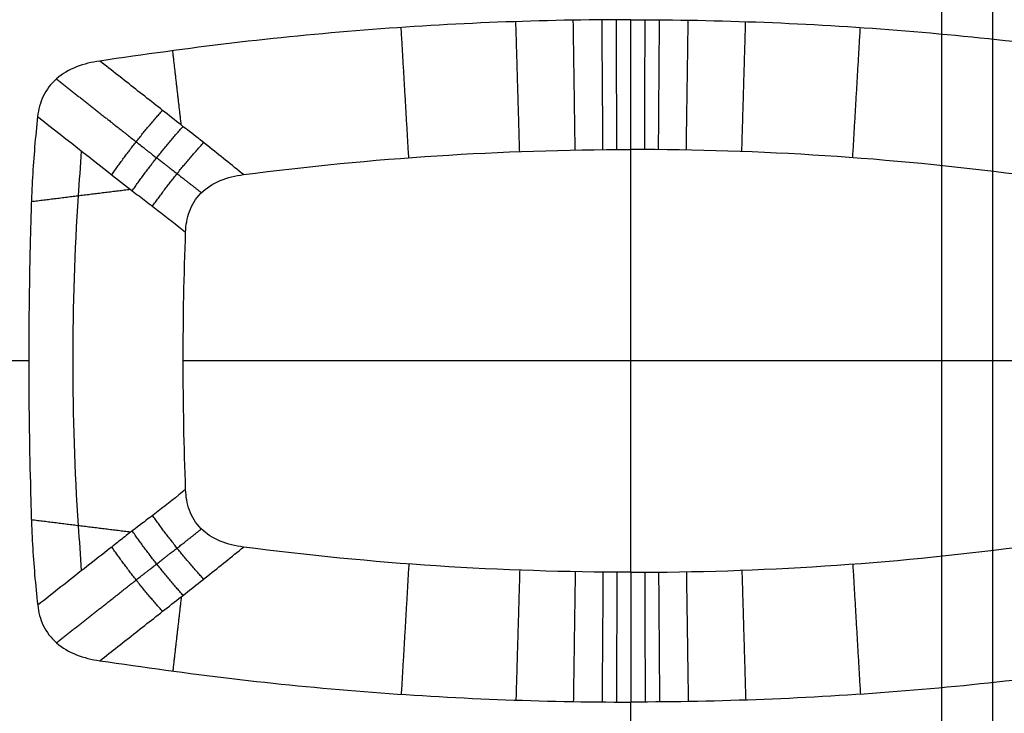
# Model space of a CAD drawing. Units: millimetres. Extents: x -221 to 221, y -128 to 134.
# Drawn here: x -8 to 0, y -47 to -41 of the extents above; entities that cross this region are included whole.
import ezdxf

# ---------------------------------------------------------------- set-up
doc = ezdxf.new("R2010")
doc.units = ezdxf.units.MM
doc.header["$MEASUREMENT"] = 0
doc.layers.add('Default', color=7, linetype='Continuous', true_color=0x000000)

msp = doc.modelspace()

# ---------------------------------------------------------------- linework, layer by layer
at = {"layer": 'Default'}
for p, q in [((0, -97, -4.5069), (0, 97, -4.5069)), ((0, -97, -8.5069), (0, 97, -8.5069)), ((0, -76.243, -112.9725), (0, 19.626, -112.9725)), ((-0.4221, -59.767, -109.9725), (-0.4221, -27.251, -109.9725))]:
    msp.add_line(p, q, dxfattribs=at)
for centre, radius, start, end in [((0, -44, -136.8715), 21.5909, 0, 180), ((0, -44, -136.4253), 21.5675, 0, 180), ((0, -44, -135.0225), 21.4575, 90, 270), ((0, -44, -135.0225), 21.4575, 270, 90), ((0, -44, -136.3834), 21.3981, 90, 270), ((0, -44, -137.7443), 21.3386, 90, 270), ((0, -44, -136.3834), 21.3981, 270, 90), ((0, -44, -137.7443), 21.3386, 270, 90), ((0, -44, -138.2225), 20.8391, 90, 270), ((0, -44, -138.2225), 20.8391, 270, 90), ((0, -44, -138.2225), 20.8391, 159.75, 270), ((0, -44, -136.8771), 21.5912, 180, 0), ((0, -44, -136.4253), 21.5675, 180, 0)]:
    msp.add_arc(centre, radius, start, end, dxfattribs=at)
at = {"layer": 'Default', "extrusion": (1, -2.89362e-08, -7.55154e-10)}
msp.add_arc((-44, -117.4225, -3), 22.9, 270, 274.38943, dxfattribs=at)
at = {"layer": 'Default', "extrusion": (9.22707e-09, 1, 0)}
msp.add_arc((3, 21.9775, -44), 162.8, 271.755935, 272.489125, dxfattribs=at)
at = {"layer": 'Default', "extrusion": (9.22706e-09, 1, -1.53988e-13)}
msp.add_arc((3, 22.4775, -44), 162.8, 270, 271.305299, dxfattribs=at)
at = {"layer": 'Default', "extrusion": (1, -2.89362e-08, 7.55493e-10)}
msp.add_arc((-44, -117.4225, -3), 22.9, 265.61057, 270, dxfattribs=at)
at = {"layer": 'Default', "extrusion": (9.22707e-09, 1, -1.52791e-13)}
msp.add_arc((3, 22.4775, -44), 162.8, 268.694701, 270, dxfattribs=at)
at = {"layer": 'Default', "extrusion": (1, -9.23926e-09, -6.87961e-11)}
msp.add_arc((-44, -117.9225, -3), 22.9, 256.87516, 262.90374, dxfattribs=at)
at = {"layer": 'Default'}
for points, knots in [([(26, -40.2933, -143.7943), (26, -40.5285, -143.8), (26, -41.3003, -143.819), (26, -42.5353, -143.854), (26, -43.4653, -143.8868), (26, -45.6975, -143.9892), (25.6652, -49.0915, -144.1559), (24.1852, -53.99, -144.4283), (21.7754, -58.5064, -144.7082), (18.5321, -62.4745, -144.9774), (14.5701, -65.7342, -145.2156), (10.0433, -68.1649, -145.4032), (5.1223, -69.6616, -145.5233), (0, -70.1695, -145.5646), (-5.1223, -69.6619, -145.5233), (-10.0432, -68.1645, -145.4032), (-14.5704, -65.7346, -145.2156), (-18.5315, -62.4741, -144.9774), (-21.7757, -58.5065, -144.7082), (-24.185, -53.9901, -144.4283), (-25.6652, -49.0913, -144.1559), (-26, -45.6975, -143.9892), (-26, -43.4653, -143.8868), (-26, -42.5353, -143.854), (-26, -41.3003, -143.819), (-26, -40.5285, -143.8), (-26, -40.2933, -143.7943)], [2.732629, 2.732629, 2.732629, 2.732629, 3.488225, 5.232338, 6.97645, 6.97645, 12.513669, 18.050888, 23.588106, 29.125325, 34.662543, 40.199762, 45.736981, 51.274199, 56.811418, 62.348636, 67.885855, 73.423074, 78.960292, 84.497511, 90.034729, 95.571948, 95.571948, 97.316061, 99.060173, 99.81577, 99.81577, 99.81577, 99.81577]), ([(-3, -41.171, -140.647), (-3.7384, -41.171, -140.647), (-4.473, -41.1999, -140.6457), (-5.5755, -41.2869, -140.6412), (-5.9415, -41.323, -140.6393), (-6.672, -41.4096, -140.6345), (-7.0357, -41.4608, -140.6316), (-7.3992, -41.5137, -140.6276)], [0.004883031, 0.004883031, 0.004883031, 0.004883031, 0.007092662, 0.007092662, 0.008196019, 0.008196019, 0.009299238, 0.009299238, 0.009299238, 0.009299238]), ([(-3, -41.171, -140.647), (-2.2616, -41.171, -140.647), (-1.5271, -41.1999, -140.6457), (-0.4245, -41.2869, -140.6412), (-0.0586, -41.323, -140.6393), (0.6719, -41.4096, -140.6345), (1.0356, -41.4608, -140.6316), (1.3991, -41.5136, -140.6276)], [-0.004883031, -0.004883031, -0.004883031, -0.004883031, -0.002673635, -0.002673635, -0.001570394, -0.001570394, -0.000467292, -0.000467292, -0.000467292, -0.000467292]), ([(-7.3992, -41.5137, -140.6276), (-7.4655, -41.5233, -140.6268), (-7.5312, -41.539, -140.6267), (-7.6532, -41.5869, -140.6284), (-7.7101, -41.6193, -140.6302), (-7.8053, -41.7027, -140.636), (-7.8422, -41.7521, -140.6399), (-7.8934, -41.8592, -140.6486), (-7.908, -41.9165, -140.6535), (-7.9145, -41.9737, -140.6584)], [0, 0, 0, 0, 0.0001900029, 0.0001900029, 0.0003779285, 0.0003779285, 0.0005631405, 0.0005631405, 0.0007483807, 0.0007483807, 0.0007483807, 0.0007483807]), ([(-6.2088, -42.456, -140.2387), (-6.307, -42.3756, -140.2714), (-6.4062, -42.2962, -140.3039), (-6.6213, -42.1257, -140.3741), (-6.6895, -42.0724, -140.3962), (-6.9035, -41.9039, -140.466), (-7.0027, -41.8259, -140.4983), (-7.201, -41.6698, -140.5629), (-7.3001, -41.5917, -140.5953), (-7.3992, -41.5137, -140.6276)], [0, 0, 0, 0, 0.000376623, 0.000376623, 0.000814045, 0.000814045, 0.001190662, 0.001190662, 0.001567279, 0.001567279, 0.001567279, 0.001567279]), ([(-7.9145, -41.9737, -140.6584), (-7.9334, -42.1416, -140.6727), (-7.9477, -42.3098, -140.6854), (-7.9666, -42.6472, -140.7073), (-7.9708, -42.8161, -140.7165), (-7.984, -43.3232, -140.7386), (-7.9886, -43.6615, -140.746), (-7.9885, -44, -140.746)], [0.000396069, 0.000396069, 0.000396069, 0.000396069, 0.000903235, 0.000903235, 0.001410295, 0.001410295, 0.002424472, 0.002424472, 0.002424472, 0.002424472]), ([(-7.5508, -45.74, -140.5399), (-7.5591, -45.6158, -140.5484), (-7.5674, -45.4915, -140.557), (-7.5758, -45.3673, -140.5655), (-7.6366, -44.4587, -140.6281), (-7.6368, -43.541, -140.6281), (-7.5759, -42.6327, -140.5655), (-7.5676, -42.5084, -140.557), (-7.5592, -42.3842, -140.5484), (-7.5509, -42.2599, -140.5399)], [-0.136742, -0.136742, -0.136742, -0.136742, 0, 0, 0, 1, 1, 1, 1.136782, 1.136782, 1.136782, 1.136782]), ([(-6.2088, -42.456, -140.2387), (-5.6768, -42.3865, -140.2445), (-5.142, -42.3342, -140.2486), (-4.072, -42.2647, -140.254), (-3.5381, -42.2473, -140.2553), (-3, -42.2473, -140.2553)], [0.0631947, 0.0631947, 0.0631947, 0.0631947, 0.2816011, 0.2816011, 0.5000076, 0.5000076, 0.5000076, 0.5000076]), ([(0.2086, -42.456, -140.2387), (-0.3225, -42.3865, -140.2445), (-0.8561, -42.3344, -140.2486), (-1.9263, -42.2648, -140.254), (-2.4628, -42.2473, -140.2553), (-3, -42.2473, -140.2553)], [-0.9368102, -0.9368102, -0.9368102, -0.9368102, -0.7183891, -0.7183891, -0.5000076, -0.5000076, -0.5000076, -0.5000076]), ([(-6.6884, -42.9327, -140.2558), (-6.6863, -42.8752, -140.2531), (-6.677, -42.817, -140.2504), (-6.6368, -42.7069, -140.2453), (-6.6049, -42.6542, -140.243), (-6.5176, -42.5657, -140.2395), (-6.4623, -42.5306, -140.2385), (-6.3409, -42.4801, -140.2377), (-6.2753, -42.4647, -140.238), (-6.2088, -42.456, -140.2387)], [0, 0, 0, 0, 0.0001868039, 0.0001868039, 0.0003724374, 0.0003724374, 0.0005585619, 0.0005585619, 0.0007456643, 0.0007456643, 0.0007456643, 0.0007456643]), ([(-7.1451, -42.5794, -140.4075), (-7.1263, -42.5937, -140.4014), (-7.1075, -42.6078, -140.3952), (-7.0698, -42.6364, -140.3828), (-7.051, -42.6507, -140.3766), (-6.9941, -42.6942, -140.3579), (-6.9562, -42.7233, -140.3453), (-6.8413, -42.8121, -140.3071), (-6.7647, -42.8722, -140.2815), (-6.6884, -42.9327, -140.2558)], [-0.00000006, -0.00000006, -0.00000006, -0.00000006, 0.0000729915, 0.0000729915, 0.0001464985, 0.0001464985, 0.0002948642, 0.0002948642, 0.0005969047, 0.0005969047, 0.0005969047, 0.0005969047]), ([(-44, -44, -149.8227), (-44, -45.454, -149.9433), (-43.9268, -46.9036, -150.0697), (-43.7117, -49.0697, -150.2673), (-43.6228, -49.787, -150.3343), (-43.4631, -50.8593, -150.4366), (-43.4056, -51.2151, -150.4708), (-43.2819, -51.9244, -150.5399), (-43.2159, -52.2777, -150.5747), (-42.5813, -55.4501, -150.8901), (-41.749, -58.1871, -151.1849), (-40.097, -62.1744, -151.6439), (-39.4793, -63.4768, -151.799), (-38.4593, -65.3841, -152.0328), (-38.1048, -66.0104, -152.1108), (-37.55, -66.9366, -152.2277), (-37.3617, -67.2423, -152.2666), (-36.978, -67.8484, -152.3442), (-36.7828, -68.1486, -152.3828), (-34.9832, -70.8417, -152.7322), (-33.1657, -73.0577, -153.0362), (-29.0907, -77.1368, -153.6179), (-26.8733, -78.9595, -153.8897), (-23.2775, -81.3662, -154.2584), (-22.0372, -82.1097, -154.3742), (-20.1286, -83.1316, -154.5352), (-19.4829, -83.4573, -154.5869), (-18.1749, -84.0771, -154.6857), (-17.5147, -84.3703, -154.7327), (-14.1788, -85.7528, -154.9555), (-11.4343, -86.5866, -155.0933), (-7.1765, -87.435, -155.2341), (-5.7425, -87.6467, -155.2695), (-3.9381, -87.8239, -155.2992), (-3.5766, -87.8549, -155.3044), (-2.8533, -87.9081, -155.3133), (-2.4917, -87.9303, -155.317), (-1.7685, -87.9656, -155.3229), (-1.4072, -87.9787, -155.3251), (-0.6853, -87.9961, -155.328), (-0.3249, -88.0003, -155.3287), (2.9323, -87.9976, -155.3283), (5.7916, -87.7131, -155.2803), (9.3423, -87.0029, -155.1624), (10.0494, -86.8433, -155.136), (11.4545, -86.4894, -155.0776), (12.1504, -86.2958, -155.0457), (14.2187, -85.6646, -154.9422), (15.5741, -85.1767, -154.8626), (18.2315, -84.071, -154.6845), (19.5348, -83.4515, -154.5856), (22.0776, -82.0872, -154.3707), (23.3158, -81.3425, -154.2548), (26.9081, -78.9321, -153.8856), (29.1189, -77.1113, -153.6141), (32.1685, -74.0544, -153.1784), (33.1333, -72.9849, -153.029), (34.5034, -71.3111, -152.8007), (34.9467, -70.7422, -152.7241), (35.5907, -69.8724, -152.6084), (35.8013, -69.5805, -152.5698), (36.2149, -68.992, -152.4925), (36.4177, -68.6957, -152.4538), (38.2104, -66.0052, -152.105), (39.5557, -63.4837, -151.7946), (41.2067, -59.4947, -151.3355), (41.6906, -58.1365, -151.1843), (42.3179, -56.0654, -150.9621), (42.5101, -55.3715, -150.889), (42.7727, -54.3237, -150.7807), (42.8557, -53.9742, -150.745), (43.013, -53.2738, -150.674), (43.0872, -52.9232, -150.6388), (43.7188, -49.7436, -150.3231), (44, -46.8871, -150.0623), (44, -44, -149.8227)], [0, 0, 0, 0, 0.004345, 0.004345, 0.0065095, 0.0065095, 0.007588, 0.007588, 0.0086637, 0.0086637, 0.0172692, 0.0172692, 0.0215905, 0.0215905, 0.023749, 0.023749, 0.0248249, 0.0248249, 0.0258979, 0.0258979, 0.0345281, 0.0345281, 0.0431578, 0.0431578, 0.0474615, 0.0474615, 0.0496236, 0.0496236, 0.0517824, 0.0517824, 0.0603989, 0.0603989, 0.064719, 0.064719, 0.0657998, 0.0657998, 0.0668793, 0.0668793, 0.0679564, 0.0679564, 0.0690302, 0.0690302, 0.0776573, 0.0776573, 0.0798206, 0.0798206, 0.0819766, 0.0819766, 0.0862687, 0.0862687, 0.090566, 0.090566, 0.0948874, 0.0948874, 0.103498, 0.103498, 0.1078142, 0.1078142, 0.1099773, 0.1099773, 0.1110562, 0.1110562, 0.1121323, 0.1121323, 0.1207426, 0.1207426, 0.1250648, 0.1250648, 0.1272231, 0.1272231, 0.1282989, 0.1282989, 0.1293718, 0.1293718, 0.1380018, 0.1380018, 0.1380018, 0.1380018]), ([(-34.0973, -44.2061, -148.4463), (-34.0973, -46.4792, -148.6349), (-33.8643, -48.7496, -148.8242), (-33.274, -51.6758, -149.0728), (-32.7626, -53.8497, -149.2585), (-32.0456, -55.9681, -149.4432), (-30.902, -58.7476, -149.6891), (-29.9016, -60.7902, -149.8724), (-28.7219, -62.7093, -150.045), (-27.0767, -65.2001, -150.2689), (-25.6692, -66.945, -150.4265), (-22.4715, -70.1928, -150.7256), (-20.7484, -71.6285, -150.8574), (-17.0529, -74.1476, -151.0907), (-15.0496, -75.2421, -151.1942), (-10.9054, -76.9906, -151.359), (-8.7731, -77.6496, -151.421), (-4.3807, -78.538, -151.5051), (-2.1095, -78.7603, -151.5262), (2.348, -78.7434, -151.5245), (4.5663, -78.5133, -151.5034), (8.996, -77.5907, -151.4143), (11.1415, -76.9083, -151.348), (15.2372, -75.1463, -151.1818), (17.2244, -74.0485, -151.079), (20.9448, -71.4774, -150.84), (22.6521, -70.0285, -150.7074), (25.7791, -66.8137, -150.414), (27.2117, -65.0218, -150.25), (29.6626, -61.2556, -149.9137), (30.6989, -59.2707, -149.7397), (32.3941, -55.0902, -149.3737), (33.0414, -52.9033, -149.1833), (33.8864, -48.5214, -148.8081), (34.0973, -46.2977, -148.6199), (34.0973, -44.0236, -148.4312)], [0, 0, 0, 0, 9.06875, 9.06875, 12.091667, 18.137501, 18.137501, 24.183334, 27.206251, 27.206251, 36.275001, 36.275001, 45.343752, 45.343752, 54.412502, 54.412502, 63.481252, 63.481252, 72.550003, 72.550003, 81.618753, 81.618753, 90.687503, 90.687503, 99.756254, 99.756254, 108.825004, 108.825004, 117.893754, 117.893754, 126.962505, 126.962505, 136.031255, 136.031255, 145.100005, 145.100005, 145.100005, 145.100005]), ([(28.5394, -44.0369, -147.6502), (28.5427, -44.5142, -147.6903), (28.5331, -44.9909, -147.7295), (28.4993, -45.7043, -147.787), (28.485, -45.9406, -147.8058), (28.45, -46.412, -147.843), (28.4294, -46.6469, -147.8614), (28.3586, -47.3492, -147.9157), (28.2992, -47.8148, -147.9509), (28.1557, -48.7427, -148.0197), (28.0719, -49.2034, -148.053), (27.8797, -50.1235, -148.1181), (27.7713, -50.5812, -148.1498), (27.5296, -51.4947, -148.2116), (27.3965, -51.9488, -148.2416), (27.1056, -52.8522, -148.2996), (26.9482, -53.2998, -148.3276), (26.6096, -54.1871, -148.3811), (26.4289, -54.6253, -148.4066), (26.0437, -55.4927, -148.455), (25.8402, -55.9205, -148.4778), (25.4109, -56.7638, -148.5206), (25.1861, -57.1779, -148.5405), (24.4807, -58.4, -148.5964), (23.9685, -59.1891, -148.6285), (23.1415, -60.3318, -148.6703), (22.8559, -60.7056, -148.6833), (22.4129, -61.2563, -148.7012), (22.2628, -61.438, -148.7069), (21.9593, -61.7961, -148.7176), (21.806, -61.9723, -148.7227), (21.0395, -62.8313, -148.7462), (20.3924, -63.4875, -148.7601), (19.5461, -64.2625, -148.7707), (19.3748, -64.4155, -148.7725), (19.0287, -64.7169, -148.7754), (18.8541, -64.8652, -148.7766), (18.3254, -65.303, -148.7793), (17.9667, -65.5854, -148.7799), (16.8684, -66.4076, -148.7791), (16.1137, -66.9169, -148.7748), (15.1369, -67.5105, -148.7665), (14.9404, -67.6267, -148.7646), (14.5451, -67.854, -148.7606), (14.3465, -67.9651, -148.7584), (13.9473, -68.1821, -148.7537), (13.7468, -68.2881, -148.7512), (13.3441, -68.4947, -148.7459), (13.142, -68.5954, -148.7432), (12.5348, -68.8891, -148.7345), (12.1269, -69.0747, -148.7282), (11.5098, -69.3383, -148.7184), (11.3043, -69.4233, -148.7151), (10.8925, -69.5882, -148.7083), (10.6863, -69.668, -148.7049), (10.0662, -69.8999, -148.6946), (9.6503, -70.0449, -148.6879), (8.8113, -70.3164, -148.6747), (8.3892, -70.4426, -148.6683), (7.5384, -70.6768, -148.6561), (7.1106, -70.7843, -148.6503), (6.2485, -70.9808, -148.6393), (5.8152, -71.0695, -148.6342), (4.946, -71.2273, -148.6248), (4.5113, -71.2964, -148.6204), (3.8582, -71.3855, -148.6144), (3.6416, -71.4126, -148.6125), (3.2085, -71.462, -148.609), (2.9922, -71.4843, -148.6074), (1.9126, -71.5838, -148.6001), (1.0502, -71.6256, -148.5968), (0.075, -71.632, -148.597), (-0.0337, -71.6321, -148.5971), (-0.2518, -71.6312, -148.5974), (-0.3613, -71.6302, -148.5976), (-0.6915, -71.6252, -148.5983), (-0.9121, -71.6195, -148.599), (-1.5754, -71.5952, -148.6018), (-2.0172, -71.5693, -148.6044), (-2.6781, -71.5159, -148.6092), (-2.8971, -71.4958, -148.611), (-3.3348, -71.4509, -148.6148), (-3.5534, -71.426, -148.6169), (-3.8806, -71.3852, -148.6203), (-3.9895, -71.371, -148.6215), (-4.2042, -71.3419, -148.6238), (-4.31, -71.3269, -148.625), (-4.6242, -71.2808, -148.6287), (-4.8322, -71.2481, -148.6313), (-5.9055, -71.0674, -148.6454), (-6.7606, -70.8852, -148.6589), (-7.8234, -70.6085, -148.6768), (-8.0361, -70.5506, -148.6804), (-8.4609, -70.4298, -148.6877), (-8.6729, -70.3668, -148.6914), (-9.0964, -70.2359, -148.6988), (-9.3078, -70.1679, -148.7024), (-9.7302, -70.0267, -148.7097), (-9.941, -69.9535, -148.7134), (-10.3634, -69.8015, -148.7206), (-10.5748, -69.7226, -148.7241), (-10.9975, -69.5592, -148.7312), (-11.2085, -69.4748, -148.7347), (-11.8417, -69.2127, -148.7449), (-12.26, -69.0278, -148.7514), (-12.7778, -68.7841, -148.7589), (-12.8809, -68.7348, -148.7604), (-13.0863, -68.6351, -148.7633), (-13.1884, -68.5848, -148.7647), (-13.4888, -68.4346, -148.7688), (-13.686, -68.333, -148.7714), (-14.2666, -68.0258, -148.7787), (-14.6459, -67.814, -148.7832), (-15.1159, -67.537, -148.7881), (-15.2109, -67.4803, -148.7891), (-15.4022, -67.3646, -148.7909), (-15.4985, -67.3055, -148.7918), (-15.7884, -67.1253, -148.7943), (-15.9809, -67.0025, -148.7958), (-16.5564, -66.6251, -148.7995), (-16.9341, -66.364, -148.8011), (-17.4926, -65.957, -148.8018), (-17.6779, -65.8185, -148.8017), (-18.0462, -65.5358, -148.801), (-18.229, -65.3918, -148.8004), (-18.5922, -65.0981, -148.7984), (-18.7724, -64.9485, -148.7971), (-19.1306, -64.6436, -148.7937), (-19.3083, -64.4883, -148.7917), (-19.6595, -64.1734, -148.7869), (-19.8329, -64.0139, -148.7842), (-20.175, -63.6911, -148.7784), (-20.3437, -63.5279, -148.7753), (-20.8425, -63.033, -148.7651), (-21.1658, -62.6956, -148.7573), (-21.795, -62.0044, -148.7394), (-22.1, -61.6518, -148.7293), (-22.6929, -60.9297, -148.7065), (-22.9796, -60.5613, -148.6938), (-23.3966, -59.9968, -148.6727), (-23.5334, -59.8065, -148.6652), (-23.8007, -59.4242, -148.6497), (-23.9311, -59.2324, -148.6417), (-24.315, -58.652, -148.6164), (-24.5604, -58.2592, -148.5982), (-24.8559, -57.758, -148.5735), (-24.9152, -57.6559, -148.5685), (-25.033, -57.4501, -148.5581), (-25.0914, -57.3464, -148.5528), (-25.2648, -57.0337, -148.5367), (-25.3777, -56.8238, -148.5256), (-25.7079, -56.1896, -148.4915), (-25.9166, -55.7618, -148.4677), (-26.311, -54.8958, -148.418), (-26.4963, -54.4592, -148.3922), (-26.8435, -53.5774, -148.3389), (-27.005, -53.1338, -148.3113), (-27.4478, -51.809, -148.2271), (-27.6938, -50.9234, -148.1681), (-27.9471, -49.7909, -148.0894), (-27.9957, -49.5592, -148.0732), (-28.087, -49.0932, -148.0401), (-28.1297, -48.8591, -148.0233), (-28.2488, -48.1523, -147.9721), (-28.3155, -47.679, -147.9371), (-28.3968, -46.9648, -147.8832), (-28.4207, -46.726, -147.8649), (-28.4621, -46.247, -147.828), (-28.4795, -46.0072, -147.8093), (-28.5222, -45.2854, -147.7523), (-28.5376, -44.8041, -147.7135), (-28.5397, -44.3218, -147.6738)], [-0.08882056, -0.08882056, -0.08882056, -0.08882056, -0.08737292, -0.08737292, -0.08665508, -0.08665508, -0.08594014, -0.08594014, -0.08451578, -0.08451578, -0.08309511, -0.08309511, -0.08166854, -0.08166854, -0.08023355, -0.08023355, -0.07879529, -0.07879529, -0.0773589, -0.0773589, -0.07592351, -0.07592351, -0.07449654, -0.07449654, -0.07165592, -0.07165592, -0.07023195, -0.07023195, -0.06951924, -0.06951924, -0.06881293, -0.06881293, -0.06603961, -0.06603961, -0.06534518, -0.06534518, -0.06465264, -0.06465264, -0.063271, -0.063271, -0.0605067, -0.0605067, -0.05981652, -0.05981652, -0.05912859, -0.05912859, -0.05844319, -0.05844319, -0.05776062, -0.05776062, -0.05640466, -0.05640466, -0.05573229, -0.05573229, -0.05506389, -0.05506389, -0.05373123, -0.05373123, -0.05239849, -0.05239849, -0.05106404, -0.05106404, -0.04972597, -0.04972597, -0.04839421, -0.04839421, -0.04773411, -0.04773411, -0.04707678, -0.04707678, -0.04445772, -0.04445772, -0.04412931, -0.04412931, -0.04379842, -0.04379842, -0.04313137, -0.04313137, -0.04179233, -0.04179233, -0.04112748, -0.04112748, -0.04046246, -0.04046246, -0.04013077, -0.04013077, -0.03980756, -0.03980756, -0.03917104, -0.03917104, -0.036518, -0.036518, -0.03585165, -0.03585165, -0.03518307, -0.03518307, -0.03451173, -0.03451173, -0.03383708, -0.03383708, -0.03315483, -0.03315483, -0.03246747, -0.03246747, -0.03108364, -0.03108364, -0.03073801, -0.03073801, -0.03039376, -0.03039376, -0.02972308, -0.02972308, -0.02840875, -0.02840875, -0.02807432, -0.02807432, -0.02773294, -0.02773294, -0.02704256, -0.02704256, -0.02565335, -0.02565335, -0.02495395, -0.02495395, -0.02425045, -0.02425045, -0.02354229, -0.02354229, -0.02282891, -0.02282891, -0.02211668, -0.02211668, -0.02140715, -0.02140715, -0.019993, -0.019993, -0.01858186, -0.01858186, -0.01716874, -0.01716874, -0.01645986, -0.01645986, -0.01575832, -0.01575832, -0.0143555, -0.0143555, -0.01399852, -0.01399852, -0.01363826, -0.01363826, -0.01291697, -0.01291697, -0.01147483, -0.01147483, -0.01003738, -0.01003738, -0.00860638, -0.00860638, -0.00580837, -0.00580837, -0.00509114, -0.00509114, -0.00436986, -0.00436986, -0.00291942, -0.00291942, -0.00219163, -0.00219163, -0.00146236, -0.00146236, 0.00000006, 0.00000006, 0.00000006, 0.00000006]), ([(-7.9885, -44, -140.746), (-7.9885, -44.3385, -140.746), (-7.9839, -44.6768, -140.7386), (-7.9707, -45.1839, -140.7165), (-7.9665, -45.3528, -140.7073), (-7.9476, -45.6902, -140.6854), (-7.9333, -45.8584, -140.6728), (-7.9144, -46.0263, -140.6584)], [0.002424472, 0.002424472, 0.002424472, 0.002424472, 0.003438691, 0.003438691, 0.003945772, 0.003945772, 0.004452961, 0.004452961, 0.004452961, 0.004452961]), ([(-27.9988, -44.3492, -147.3148), (-27.9906, -46.1602, -147.4636), (-27.793, -47.9757, -147.6), (-27.3147, -50.2011, -147.7547), (-27.2089, -50.638, -147.7845), (-26.9771, -51.5007, -147.842), (-26.8512, -51.9264, -147.8698), (-26.5781, -52.7713, -147.9235), (-26.431, -53.1905, -147.9496), (-26.1135, -54.0271, -148.0003), (-25.9432, -54.4444, -148.0249), (-25.579, -55.2748, -148.0728), (-25.3818, -55.6954, -148.0965), (-24.9654, -56.5254, -148.1415), (-24.7467, -56.9341, -148.163), (-24.0796, -58.1089, -148.2218), (-23.5949, -58.8696, -148.2559), (-22.5507, -60.3378, -148.3129), (-21.9915, -61.0454, -148.3362), (-20.806, -62.4009, -148.3734), (-20.1797, -63.0488, -148.3873), (-18.8637, -64.2828, -148.4085), (-18.1733, -64.8682, -148.4146), (-16.7389, -65.9664, -148.4165), (-15.9951, -66.4795, -148.413), (-14.4622, -67.4299, -148.3993), (-13.6733, -67.8674, -148.3898), (-12.0589, -68.665, -148.3678), (-11.2337, -69.0246, -148.3548), (-9.9748, -69.5034, -148.334), (-9.5497, -69.6537, -148.3268), (-8.69, -69.9348, -148.3123), (-8.2554, -70.0656, -148.3049), (-7.3809, -70.3065, -148.2903), (-6.9411, -70.4166, -148.2832), (-6.0605, -70.6153, -148.2695), (-5.6201, -70.7039, -148.2631), (-4.3021, -70.938, -148.2456), (-3.4169, -71.054, -148.2364), (-1.6397, -71.2056, -148.2231), (-0.7481, -71.241, -148.219), (0.5897, -71.234, -148.2186), (1.0382, -71.2216, -148.2195), (1.9363, -71.1763, -148.2228), (2.386, -71.1433, -148.2252), (3.2836, -71.0568, -148.2313), (3.7314, -71.0032, -148.235), (4.622, -70.8756, -148.2431), (5.0648, -70.8017, -148.2476), (6.3809, -70.5508, -148.2619), (7.2508, -70.3431, -148.2731), (8.9691, -69.8483, -148.2977), (9.8174, -69.5612, -148.3113), (11.064, -69.0727, -148.3314), (11.4803, -68.8984, -148.3381), (12.3138, -68.525, -148.3507), (12.7302, -68.3262, -148.3567), (13.5534, -67.908, -148.3675), (13.96, -67.6885, -148.3724), (14.7549, -67.2341, -148.3807), (15.1431, -66.9992, -148.3841), (17.0195, -65.802, -148.3977), (18.4319, -64.699, -148.3985), (20.3767, -62.84, -148.3684), (20.9993, -62.1814, -148.353), (21.7348, -61.3211, -148.328), (21.8829, -61.1434, -148.3226), (22.1794, -60.778, -148.3111), (22.3273, -60.5909, -148.305), (22.6181, -60.2129, -148.2923), (22.761, -60.022, -148.2856), (23.038, -59.6417, -148.272), (23.1717, -59.4528, -148.265), (23.5573, -58.8941, -148.2439), (23.8019, -58.5197, -148.229), (24.2695, -57.764, -148.1971), (24.4925, -57.3827, -148.1802), (24.9195, -56.6095, -148.1439), (25.1234, -56.2176, -148.1246), (25.5136, -55.419, -148.0833), (25.6998, -55.0124, -148.0613), (26.2353, -53.758, -147.9905), (26.5493, -52.9019, -147.9384), (27.0874, -51.1632, -147.8262), (27.3115, -50.2803, -147.7663), (27.5783, -48.9454, -147.6717), (27.6547, -48.5032, -147.6397), (27.7846, -47.621, -147.5744), (27.8379, -47.1809, -147.5411), (27.9222, -46.2992, -147.4729), (27.9533, -45.8576, -147.438), (27.993, -44.969, -147.3664), (28.0016, -44.5221, -147.3296), (27.9986, -44.0706, -147.2918)], [-0.08628352, -0.08628352, -0.08628352, -0.08628352, -0.08083284, -0.08083284, -0.07947017, -0.07947017, -0.0781075, -0.0781075, -0.07674483, -0.07674483, -0.07538217, -0.07538217, -0.07403982, -0.07403982, -0.07269747, -0.07269747, -0.07001278, -0.07001278, -0.06732808, -0.06732808, -0.06464339, -0.06464339, -0.06194376, -0.06194376, -0.05924413, -0.05924413, -0.0565445, -0.0565445, -0.05384487, -0.05384487, -0.05250137, -0.05250137, -0.05115787, -0.05115787, -0.04981436, -0.04981436, -0.04847086, -0.04847086, -0.04578385, -0.04578385, -0.04309685, -0.04309685, -0.04175211, -0.04175211, -0.04040738, -0.04040738, -0.03906264, -0.03906264, -0.03771791, -0.03771791, -0.03502843, -0.03502843, -0.03233896, -0.03233896, -0.03100613, -0.03100613, -0.0296733, -0.0296733, -0.02834046, -0.02834046, -0.02700763, -0.02700763, -0.02167629, -0.02167629, -0.01897567, -0.01897567, -0.01830051, -0.01830051, -0.01762536, -0.01762536, -0.0169502, -0.0169502, -0.01627504, -0.01627504, -0.01492473, -0.01492473, -0.01357442, -0.01357442, -0.01222411, -0.01222411, -0.0108738, -0.0108738, -0.00815535, -0.00815535, -0.0054369, -0.0054369, -0.00407767, -0.00407767, -0.00271845, -0.00271845, -0.00135922, -0.00135922, 0, 0, 0, 0]), ([(-6.6883, -45.0674, -140.2558), (-6.7637, -45.1272, -140.2812), (-6.8395, -45.1865, -140.3066), (-6.9536, -45.2748, -140.3445), (-6.991, -45.3036, -140.3569), (-7.0349, -45.3371, -140.3713), (-7.0611, -45.3571, -140.38), (-7.1137, -45.397, -140.3973), (-7.1401, -45.4169, -140.4059), (-7.145, -45.4206, -140.4075)], [0, 0, 0, 0, 0.0003672565, 0.0003672565, 0.0005508591, 0.0005508591, 0.0005738781, 0.0005738781, 0.0005969331, 0.0005969331, 0.0005969331, 0.0005969331]), ([(-6.2086, -45.544, -140.2387), (-6.276, -45.5352, -140.238), (-6.3401, -45.5201, -140.2377), (-6.4625, -45.4693, -140.2385), (-6.5173, -45.4345, -140.2395), (-6.6049, -45.3457, -140.243), (-6.6365, -45.2935, -140.2453), (-6.6769, -45.1831, -140.2504), (-6.6862, -45.1248, -140.2531), (-6.6883, -45.0674, -140.2558)], [0, 0, 0, 0, 0.0001881308, 0.0001881308, 0.000374101, 0.000374101, 0.0005590989, 0.0005590989, 0.0007442561, 0.0007442561, 0.0007442561, 0.0007442561]), ([(-7.145, -45.4206, -140.4075), (-7.1608, -45.4329, -140.4127), (-7.1767, -45.4455, -140.4179), (-7.2087, -45.4708, -140.4283), (-7.2248, -45.4834, -140.4336), (-7.2731, -45.5215, -140.4493), (-7.3052, -45.5467, -140.4598), (-7.4014, -45.6225, -140.4912), (-7.4656, -45.6729, -140.5121), (-7.6579, -45.8244, -140.5748), (-7.7861, -45.9253, -140.6166), (-7.9144, -46.0263, -140.6584)], [-0.00000006, -0.00000006, -0.00000006, -0.00000006, 0.00006312, 0.00006312, 0.000126299, 0.000126299, 0.000252698, 0.000252698, 0.0005054, 0.0005054, 0.001010803, 0.001010803, 0.001010803, 0.001010803]), ([(-7.3991, -46.4864, -140.6276), (-7.3, -46.4083, -140.5953), (-7.2009, -46.3302, -140.5629), (-7.0026, -46.1742, -140.4983), (-6.9034, -46.0961, -140.466), (-6.6894, -45.9276, -140.3962), (-6.6212, -45.8743, -140.3741), (-6.4061, -45.7038, -140.3039), (-6.3069, -45.6244, -140.2714), (-6.2086, -45.544, -140.2387)], [0, 0, 0, 0, 0.000376594, 0.000376594, 0.000753188, 0.000753188, 0.001190712, 0.001190712, 0.001567312, 0.001567312, 0.001567312, 0.001567312]), ([(-3, -45.7527, -140.2553), (-3.5372, -45.7526, -140.2553), (-4.0737, -45.7352, -140.254), (-5.1439, -45.6656, -140.2486), (-5.6775, -45.6135, -140.2445), (-6.2086, -45.544, -140.2387)], [0.5000076, 0.5000076, 0.5000076, 0.5000076, 0.7183891, 0.7183891, 0.9368102, 0.9368102, 0.9368102, 0.9368102]), ([(-3, -45.7527, -140.2553), (-2.4619, -45.7527, -140.2553), (-1.928, -45.7353, -140.254), (-0.858, -45.6658, -140.2486), (-0.3232, -45.6135, -140.2445), (0.2088, -45.544, -140.2387)], [-0.5000076, -0.5000076, -0.5000076, -0.5000076, -0.2816011, -0.2816011, -0.0631947, -0.0631947, -0.0631947, -0.0631947]), ([(-7.9144, -46.0263, -140.6584), (-7.9079, -46.0835, -140.6535), (-7.8934, -46.1408, -140.6486), (-7.8422, -46.2477, -140.6399), (-7.8051, -46.2973, -140.636), (-7.7099, -46.3808, -140.6302), (-7.6531, -46.4131, -140.6284), (-7.5311, -46.461, -140.6267), (-7.4654, -46.4767, -140.6268), (-7.3991, -46.4864, -140.6276)], [0, 0, 0, 0, 0.0001858202, 0.0001858202, 0.0003711692, 0.0003711692, 0.0005596749, 0.0005596749, 0.0007501376, 0.0007501376, 0.0007501376, 0.0007501376]), ([(-7.3991, -46.4864, -140.6276), (-7.0356, -46.5392, -140.6316), (-6.6719, -46.5904, -140.6345), (-5.9414, -46.677, -140.6393), (-5.5755, -46.7131, -140.6412), (-4.4729, -46.8001, -140.6457), (-3.7384, -46.829, -140.647), (-3, -46.829, -140.647)], [0.000467292, 0.000467292, 0.000467292, 0.000467292, 0.001570394, 0.001570394, 0.002673635, 0.002673635, 0.004883031, 0.004883031, 0.004883031, 0.004883031]), ([(1.3992, -46.4863, -140.6276), (1.0357, -46.5392, -140.6316), (0.672, -46.5903, -140.6345), (-0.0585, -46.6769, -140.6393), (-0.4245, -46.7131, -140.6412), (-1.527, -46.8001, -140.6457), (-2.2616, -46.829, -140.647), (-3, -46.829, -140.647)], [-0.009299238, -0.009299238, -0.009299238, -0.009299238, -0.00819602, -0.00819602, -0.007092662, -0.007092662, -0.004883031, -0.004883031, -0.004883031, -0.004883031])]:
    msp.add_open_spline(points, degree=3, knots=knots, dxfattribs=at)
for points, degree in [([(-3.9205, -42.2644, -140.254), (-3.9363, -41.7258, -140.4501), (-3.9521, -41.1871, -140.6463)], 2), ([(-3.4605, -42.2516, -140.255), (-3.4684, -41.7133, -140.4509), (-3.4763, -41.175, -140.6468)], 2), ([(-3.2303, -42.2484, -140.2552), (-3.2343, -41.7102, -140.4511), (-3.2382, -41.172, -140.647)], 2), ([(-3.1152, -42.2476, -140.2553), (-3.1172, -41.7094, -140.4512), (-3.1192, -41.1713, -140.647)], 2), ([(-3.0001, -42.2473, -140.2553), (-3.0001, -41.7092, -140.4512), (-3.0001, -41.171, -140.647)], 2), ([(-2.8849, -42.2476, -140.2553), (-2.883, -41.7094, -140.4512), (-2.881, -41.1713, -140.647)], 2), ([(-2.7698, -42.2484, -140.2552), (-2.7659, -41.7102, -140.4511), (-2.7619, -41.172, -140.647)], 2), ([(-2.5397, -42.2516, -140.255), (-2.5318, -41.7133, -140.4509), (-2.5239, -41.175, -140.6469)], 2), ([(-2.0797, -42.2644, -140.254), (-2.0639, -41.7258, -140.4501), (-2.0481, -41.1871, -140.6463)], 2), ([(-4.8393, -42.3157, -140.25), (-4.8708, -41.7756, -140.4469), (-4.9024, -41.2355, -140.6439)], 2), ([(-1.1608, -42.3157, -140.25), (-1.1293, -41.7756, -140.4469), (-1.0977, -41.2355, -140.6439)], 2), ([(-6.7243, -42.0449, -140.4075), (-6.7596, -41.7367, -140.5205), (-6.7949, -41.4285, -140.6334)], 2), ([(-7.9145, -41.9737, -140.6584), (-7.6668, -42.1687, -140.5777), (-7.4104, -42.3705, -140.494), (-7.1451, -42.5794, -140.4075)], 3), ([(-7.1451, -42.5794, -140.4075), (-7.5557, -42.6302, -140.5581), (-7.9663, -42.6809, -140.7087)], 2), ([(-6.7086, -44, -140.2802), (-6.7086, -43.644, -140.2802), (-6.7019, -43.288, -140.2721), (-6.6884, -42.9327, -140.2558)], 3), ([(-6.6883, -45.0674, -140.2558), (-6.7018, -44.7119, -140.2721), (-6.7085, -44.3559, -140.2802), (-6.7086, -44, -140.2802)], 3), ([(-7.145, -45.4206, -140.4075), (-7.5556, -45.3698, -140.5581), (-7.9662, -45.319, -140.7087)], 2), ([(-4.8392, -45.6843, -140.25), (-4.8707, -46.2244, -140.4469), (-4.9023, -46.7645, -140.6439)], 2), ([(-1.1607, -45.6843, -140.25), (-1.1292, -46.2244, -140.4469), (-1.0976, -46.7645, -140.6439)], 2), ([(-3.9203, -45.7356, -140.254), (-3.9361, -46.2742, -140.4501), (-3.9519, -46.8129, -140.6463)], 2), ([(-3.4603, -45.7484, -140.255), (-3.4682, -46.2867, -140.4509), (-3.4761, -46.825, -140.6469)], 2), ([(-3.2302, -45.7516, -140.2552), (-3.2341, -46.2898, -140.4511), (-3.2381, -46.828, -140.647)], 2), ([(-3.1151, -45.7524, -140.2553), (-3.117, -46.2906, -140.4512), (-3.119, -46.8287, -140.647)], 2), ([(-2.9999, -45.7527, -140.2553), (-2.9999, -46.2908, -140.4512), (-2.9999, -46.829, -140.647)], 2), ([(-2.8848, -45.7524, -140.2553), (-2.8828, -46.2906, -140.4512), (-2.8808, -46.8287, -140.647)], 2), ([(-2.7697, -45.7516, -140.2552), (-2.7657, -46.2898, -140.4511), (-2.7618, -46.828, -140.647)], 2), ([(-2.5395, -45.7484, -140.255), (-2.5316, -46.2867, -140.4509), (-2.5237, -46.825, -140.6468)], 2), ([(-2.0795, -45.7356, -140.254), (-2.0637, -46.2742, -140.4501), (-2.0479, -46.8129, -140.6463)], 2), ([(-6.7242, -45.9551, -140.4076), (-6.7595, -46.2633, -140.5205), (-6.7948, -46.5716, -140.6334)], 2)]:
    msp.add_open_spline(points, degree=degree, dxfattribs=at)
for points, weights, knots in [([(-7.7596, -41.6627, -140.6332), (-7.5392, -41.8363, -140.5613), (-7.3187, -42.0099, -140.4894), (-7.0417, -42.2279, -140.3991), (-6.9854, -42.2732, -140.3806), (-6.8719, -42.36, -140.344), (-6.8154, -42.4037, -140.3257), (-6.6917, -42.5002, -140.2853), (-6.6246, -42.5531, -140.2632), (-6.5577, -42.6064, -140.2411)], [0.985021686198, 0.985021686198, 0.985021686199, 0.985021686199, 0.98498895174, 0.985076352815, 0.985118958278, 0.985210379742, 0.985258777776, 0.985305939743], [0.021973, 0.021973, 0.021973, 0.021973, 0.89314, 0.89314, 1.116425, 1.116425, 1.33971, 1.33971, 1.606782, 1.606782, 1.606782, 1.606782]), ([(28.2279, -44.0489, -147.5324), (28.2404, -45.8916, -147.687), (28.0608, -47.7051, -147.8269), (27.5155, -50.3843, -148.0158), (27.2877, -51.2699, -148.0757), (26.8746, -52.5879, -148.1601), (26.7251, -53.0248, -148.1873), (26.4056, -53.8852, -148.2391), (26.2352, -54.3098, -148.2637), (25.3315, -56.4044, -148.3807), (24.4419, -57.9939, -148.4524), (22.8613, -60.2491, -148.5348), (22.292, -60.9801, -148.5588), (21.0954, -62.3667, -148.5972), (20.4655, -63.0264, -148.6117), (19.1431, -64.2784, -148.63), (18.4506, -64.8708, -148.6337), (17.3654, -65.7098, -148.6334), (16.9961, -65.9811, -148.6323), (16.2419, -66.5069, -148.6285), (15.8566, -66.7617, -148.6258), (13.913, -67.9794, -148.6089), (12.2827, -68.7907, -148.5832), (9.7324, -69.7709, -148.5397), (8.8651, -70.0583, -148.5254), (7.0947, -70.5539, -148.4992), (6.2019, -70.759, -148.4875), (3.5151, -71.2471, -148.4579), (1.7063, -71.4048, -148.4432), (-1.0311, -71.3952, -148.4464), (-1.9528, -71.3498, -148.4515), (-3.7725, -71.1757, -148.4668), (-4.6728, -71.0476, -148.4774), (-7.3473, -70.5411, -148.516), (-9.0946, -70.0417, -148.5498), (-11.2288, -69.2019, -148.5864), (-11.654, -69.0226, -148.5935), (-12.4902, -68.6459, -148.6068), (-12.9023, -68.4482, -148.613), (-14.1211, -67.827, -148.6301), (-14.91, -67.3761, -148.64), (-16.4409, -66.3995, -148.6533), (-17.1827, -65.8736, -148.6566), (-18.2586, -65.0273, -148.6542), (-18.6112, -64.7355, -148.6522), (-19.3038, -64.1319, -148.6453), (-19.6446, -63.8193, -148.6405), (-21.3022, -62.2211, -148.6122), (-22.4809, -60.8317, -148.5748), (-24.0288, -58.5811, -148.4845), (-24.5078, -57.8025, -148.4485), (-25.1691, -56.5919, -148.3866), (-25.3804, -56.1802, -148.3646), (-25.7792, -55.3517, -148.319), (-25.9672, -54.934, -148.2953), (-26.8519, -52.8268, -148.1723), (-27.3825, -51.087, -148.0603), (-27.9101, -48.3938, -147.8705), (-28.0409, -47.4784, -147.8034), (-28.1642, -46.1033, -147.6978), (-28.1933, -45.6441, -147.6619), (-28.2189, -44.9542, -147.6066), (-28.2245, -44.724, -147.5879), (-28.2275, -44.4392, -147.5646), (-28.2279, -44.3847, -147.5601), (-28.2281, -44.3302, -147.5556)], [0.95066006817, 0.950594566631, 0.950734813139, 0.951214568257, 0.951416133828, 0.951781994164, 0.951914569315, 0.95219838917, 0.952349977787, 0.953156745279, 0.953967696061, 0.955315372051, 0.955785962576, 0.956731188577, 0.957210588744, 0.958187434625, 0.958686119006, 0.959431087132, 0.959678945258, 0.960170254944, 0.960413956864, 0.961599425233, 0.962467480434, 0.963600495738, 0.963945593468, 0.964542664026, 0.964793857825, 0.965383563788, 0.96559424596, 0.965544964948, 0.965470313263, 0.965212977186, 0.965028491307, 0.964323885169, 0.963656330257, 0.962674220477, 0.962469688078, 0.962049633998, 0.961833604958, 0.961167544529, 0.960695538984, 0.95973543896, 0.959243059052, 0.958508828395, 0.958264759107, 0.957780993038, 0.957535879939, 0.956311526929, 0.955356589797, 0.954096331387, 0.953703355328, 0.953152624921, 0.95297529862, 0.952638016803, 0.952477732243, 0.951721262769, 0.951262839349, 0.950830830729, 0.950730052025, 0.950652889067, 0.950639373475, 0.950638079063, 0.950640811661, 0.950648176854, 0.950648437895, 0.950648972656], [0, 0, 0, 0, 5.546596, 5.546596, 8.319893, 8.319893, 9.706542, 9.706542, 11.093191, 11.093191, 16.639787, 16.639787, 19.413084, 19.413084, 22.186382, 22.186382, 24.95968, 24.95968, 26.346329, 26.346329, 27.732978, 27.732978, 33.279573, 33.279573, 36.052871, 36.052871, 38.826169, 38.826169, 44.372764, 44.372764, 47.146062, 47.146062, 49.91936, 49.91936, 55.465955, 55.465955, 56.852604, 56.852604, 58.239253, 58.239253, 61.012551, 61.012551, 63.785848, 63.785848, 65.172497, 65.172497, 66.559146, 66.559146, 72.105742, 72.105742, 74.879039, 74.879039, 76.265688, 76.265688, 77.652337, 77.652337, 83.198933, 83.198933, 85.972231, 85.972231, 87.358879, 87.358879, 88.052204, 88.052204, 88.216223, 88.216223, 88.216223, 88.216223]), ([(-7.7595, -46.3373, -140.6332), (-7.5391, -46.1637, -140.5613), (-7.3186, -45.9902, -140.4895), (-7.0417, -45.7721, -140.3992), (-6.9853, -45.7269, -140.3806), (-6.8718, -45.64, -140.344), (-6.8153, -45.5963, -140.3257), (-6.6916, -45.4998, -140.2853), (-6.6244, -45.4469, -140.2632), (-6.5576, -45.3936, -140.2411)], [0.985020613163, 0.985020613163, 0.985020613164, 0.985020613164, 0.98498763988, 0.98507558262, 0.985118436852, 0.985210365051, 0.985259012353, 0.985306398332], [0.022091, 0.022091, 0.022091, 0.022091, 0.893222, 0.893222, 1.116528, 1.116528, 1.339833, 1.339833, 1.60695, 1.60695, 1.60695, 1.60695])]:
    msp.add_rational_spline(points, weights, degree=3, knots=knots, dxfattribs=at)
for points, weights in [([(-7.3004, -42.4571, -140.4582), (-7.1067, -42.1768, -140.3757), (-6.8797, -41.9226, -140.4582)], [0.999997238428, 0.970043729884, 1.00000204654]), ([(-7.131, -42.5901, -140.4029), (-6.9372, -42.3101, -140.3205), (-6.7101, -42.0562, -140.4029)], [1.00000336678, 0.970068918904, 0.999989407338]), ([(-6.9629, -42.7182, -140.3475), (-6.7676, -42.4413, -140.2659), (-6.5395, -42.1906, -140.3474)], [0.999998726001, 0.970349433407, 0.99994480482]), ([(-6.5394, -45.8094, -140.3474), (-6.7675, -45.5588, -140.2659), (-6.9628, -45.2819, -140.3475)], [0.999944744371, 0.970348296666, 0.99999989246]), ([(-6.71, -45.9439, -140.4029), (-6.9371, -45.69, -140.3205), (-7.1309, -45.41, -140.4029)], [0.999989404162, 0.970067507372, 1.00000202831]), ([(-6.8796, -46.0774, -140.4582), (-7.1066, -45.8233, -140.3757), (-7.3004, -45.5429, -140.4582)], [1.00000205182, 0.970041588808, 0.999997223164])]:
    msp.add_rational_spline(points, weights, degree=2, dxfattribs=at)

doc.saveas('drawing.dxf')
